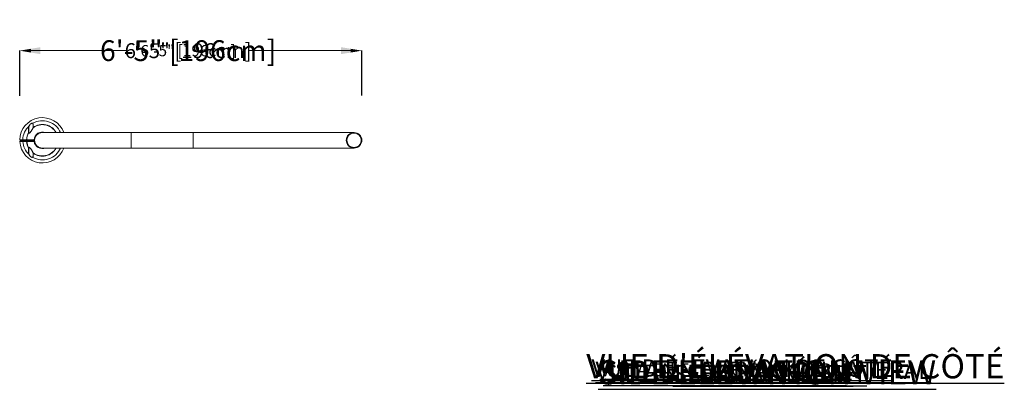
# Model space of a CAD drawing. Units: inches. Extents: x -20302 to 927, y -122 to 252.
# Drawn here: x -31 to 191, y 114 to 198 of the extents above; entities that cross this region are included whole.
import ezdxf

# ---------------------------------------------------------------- set-up
doc = ezdxf.new("R2010")
doc.units = ezdxf.units.IN
doc.header["$MEASUREMENT"] = 0
doc.header["$PDMODE"] = 34
doc.header["$PDSIZE"] = -1
doc.linetypes.add('SLD-Solid', pattern=[0])
doc.layers.get('0').update_dxf_attribs({"linetype": 'SLD-Solid'})
for name, color, linetype in [('DE BLOCK FORMAT', 231, 'SLD-Solid'), ('DE VORTEX TEXT', 204, 'Continuous'), ('EN BLOCK FORMAT', 3, 'SLD-Solid'), ('EN VORTEX TEXT', 54, 'Continuous'), ('ES BLOCK FORMAT', 150, 'Continuous'), ('ES VORTEX TEXT', 82, 'Continuous'), ('FR BLOCK FORMAT', 220, 'SLD-Solid'), ('FR VORTEX TEXT', 20, 'Continuous')]:
    doc.layers.add(name, color=color, linetype=linetype)
doc.styles.add('Vortex annotative', font='arial.ttf')
doc.dimstyles.new('Vortex PRODUCT', dxfattribs={"dimtxt": 0.125, "dimasz": 0.125, "dimexe": 0, "dimexo": 0, "dimgap": 0.125, "dimtad": 0, "dimtih": 1, "dimtoh": 1, "dimdec": 0, "dimzin": 12, "dimdsep": 46, "dimlunit": 4, "dimtxsty": 'Vortex annotative', "dimcen": 0, "dimadec": 0, "dimazin": 0, "dimtfac": 1, "dimtdec": 0, "dimtofl": 0, "dimtmove": 0, "dimatfit": 3, "dimfxl": 1, "dimfrac": 1, "dimtolj": 1, "dimtzin": 12, "dimlwd": 18, "dimarcsym": 0})

# ---------------------------------------------------------------- blocks, each defined once
blk = doc.blocks.new('*D17')
at = {"layer": 'Defpoints', "color": 0, "linetype": 'SLD-Solid', "transparency": 16777216}
for p in [(-30.55, 190.6), (-30.55, 180.44), (46.57, 180.49)]:
    blk.add_point(p, dxfattribs=at)
at = {"layer": 'EN VORTEX TEXT', "color": 0, "linetype": 'SLD-Solid', "lineweight": -2, "transparency": 16777216}
for p, q in [((-30.55, 180.44), (-30.55, 190.6)), ((46.57, 180.49), (46.57, 190.6))]:
    blk.add_line(p, q, dxfattribs=at)
at = {"layer": 'EN VORTEX TEXT', "color": 0, "linetype": 'SLD-Solid', "lineweight": 18, "transparency": 16777216}
for p, q in [((-27.18, 190.6), (-12.7, 190.6)), ((43.19, 190.6), (27.49, 190.6))]:
    blk.add_line(p, q, dxfattribs=at)
at = {"layer": 'EN VORTEX TEXT', "color": 0, "linetype": 'SLD-Solid', "transparency": 16777216}
for points in [[(-27.18, 191.16), (-27.18, 190.03), (-30.55, 190.6)], [(43.19, 191.16), (43.19, 190.03), (46.57, 190.6)]]:
    blk.add_solid(points, dxfattribs=at)
at = {"layer": 'EN VORTEX TEXT', "color": 0, "linetype": 'SLD-Solid', "lineweight": 18, "transparency": 16777216, "insert": (7.4, 190.6), "char_height": 3.375, "attachment_point": 5, "style": 'Vortex annotative'}
blk.add_mtext('\\A1;6\'-5" [196cm]', dxfattribs=at)
blk = doc.blocks.new('*D31')
at = {"layer": 'Defpoints', "color": 0, "linetype": 'SLD-Solid', "transparency": 16777216}
for p in [(-30.55, 190.6), (-30.55, 180.44), (46.57, 180.49)]:
    blk.add_point(p, dxfattribs=at)
at = {"layer": 'ES VORTEX TEXT', "color": 0, "linetype": 'SLD-Solid', "lineweight": -2, "transparency": 16777216}
for p, q in [((-30.55, 180.44), (-30.55, 190.6)), ((46.57, 180.49), (46.57, 190.6))]:
    blk.add_line(p, q, dxfattribs=at)
at = {"layer": 'ES VORTEX TEXT', "color": 0, "linetype": 'SLD-Solid', "lineweight": 18, "transparency": 16777216}
for p, q in [((-27.18, 190.6), (-12.7, 190.6)), ((43.19, 190.6), (27.49, 190.6))]:
    blk.add_line(p, q, dxfattribs=at)
at = {"layer": 'ES VORTEX TEXT', "color": 0, "linetype": 'SLD-Solid', "transparency": 16777216}
for points in [[(-27.18, 191.16), (-27.18, 190.03), (-30.55, 190.6)], [(43.19, 191.16), (43.19, 190.03), (46.57, 190.6)]]:
    blk.add_solid(points, dxfattribs=at)
at = {"layer": 'ES VORTEX TEXT', "color": 0, "linetype": 'SLD-Solid', "lineweight": 18, "transparency": 16777216, "insert": (7.4, 190.6), "char_height": 3.375, "attachment_point": 5, "style": 'Vortex annotative'}
blk.add_mtext('\\A1;6\'-5" [196cm]', dxfattribs=at)
blk = doc.blocks.new('*D19')
at = {"layer": 'Defpoints', "color": 0, "linetype": 'SLD-Solid', "transparency": 16777216}
for p in [(-30.55, 190.6), (-30.55, 180.44), (46.57, 180.49)]:
    blk.add_point(p, dxfattribs=at)
at = {"layer": 'FR VORTEX TEXT', "color": 0, "linetype": 'SLD-Solid', "lineweight": -2, "transparency": 16777216}
for p, q in [((-30.55, 180.44), (-30.55, 190.6)), ((46.57, 180.49), (46.57, 190.6))]:
    blk.add_line(p, q, dxfattribs=at)
at = {"layer": 'FR VORTEX TEXT', "color": 0, "linetype": 'SLD-Solid', "lineweight": 18, "transparency": 16777216}
for p, q in [((-27.18, 190.6), (-12.7, 190.6)), ((43.19, 190.6), (27.49, 190.6))]:
    blk.add_line(p, q, dxfattribs=at)
at = {"layer": 'FR VORTEX TEXT', "color": 0, "linetype": 'SLD-Solid', "transparency": 16777216}
for points in [[(-27.18, 191.16), (-27.18, 190.03), (-30.55, 190.6)], [(43.19, 191.16), (43.19, 190.03), (46.57, 190.6)]]:
    blk.add_solid(points, dxfattribs=at)
at = {"layer": 'FR VORTEX TEXT', "color": 0, "linetype": 'SLD-Solid', "lineweight": 18, "transparency": 16777216, "insert": (7.4, 190.6), "char_height": 3.375, "attachment_point": 5, "style": 'Vortex annotative'}
blk.add_mtext('\\A1;6\'-5" [196cm]', dxfattribs=at)
blk = doc.blocks.new('*D34')
at = {"layer": 'DE VORTEX TEXT', "color": 0, "linetype": 'SLD-Solid', "lineweight": -2, "transparency": 16777216}
for p, q in [((-30.55, 180.44), (-30.55, 190.6)), ((46.57, 180.49), (46.57, 190.6))]:
    blk.add_line(p, q, dxfattribs=at)
at = {"layer": 'DE VORTEX TEXT', "color": 0, "linetype": 'SLD-Solid', "lineweight": 18, "transparency": 16777216}
for p, q in [((-27.18, 190.6), (-12.7, 190.6)), ((43.19, 190.6), (27.49, 190.6))]:
    blk.add_line(p, q, dxfattribs=at)
at = {"layer": 'DE VORTEX TEXT', "color": 0, "linetype": 'SLD-Solid', "transparency": 16777216}
for points in [[(-27.18, 191.16), (-27.18, 190.03), (-30.55, 190.6)], [(43.19, 191.16), (43.19, 190.03), (46.57, 190.6)]]:
    blk.add_solid(points, dxfattribs=at)
at = {"layer": 'Defpoints', "color": 0, "linetype": 'SLD-Solid', "transparency": 16777216}
for p in [(-30.55, 190.6), (-30.55, 180.44), (46.57, 180.49)]:
    blk.add_point(p, dxfattribs=at)
at = {"layer": 'DE VORTEX TEXT', "color": 0, "linetype": 'SLD-Solid', "lineweight": 18, "transparency": 16777216, "insert": (7.4, 190.6), "char_height": 3.375, "attachment_point": 5, "style": 'Vortex annotative'}
blk.add_mtext('\\A1;6\'-5" [196cm]', dxfattribs=at)
blk = doc.blocks.new('*D20')
at = {"layer": 'Defpoints', "color": 0, "linetype": 'SLD-Solid', "transparency": 16777216}
for p in [(-30.55, 190.6), (-30.55, 180.44), (46.57, 180.49)]:
    blk.add_point(p, dxfattribs=at)
at = {"layer": 'EN BLOCK FORMAT', "color": 0, "linetype": 'SLD-Solid', "lineweight": -2, "transparency": 16777216}
for p, q in [((-30.55, 180.44), (-30.55, 190.6)), ((46.57, 180.49), (46.57, 190.6))]:
    blk.add_line(p, q, dxfattribs=at)
at = {"layer": 'EN BLOCK FORMAT', "color": 0, "linetype": 'SLD-Solid', "lineweight": 18, "transparency": 16777216}
for p, q in [((-25.87, 190.6), (-18.22, 190.6)), ((41.88, 190.6), (33.01, 190.6))]:
    blk.add_line(p, q, dxfattribs=at)
at = {"layer": 'EN BLOCK FORMAT', "color": 0, "linetype": 'SLD-Solid', "transparency": 16777216}
for points in [[(-25.87, 191.38), (-25.87, 189.82), (-30.55, 190.6)], [(41.88, 191.38), (41.88, 189.82), (46.57, 190.6)]]:
    blk.add_solid(points, dxfattribs=at)
at = {"layer": 'EN BLOCK FORMAT', "color": 0, "linetype": 'SLD-Solid', "lineweight": 18, "transparency": 16777216, "insert": (7.4, 190.6), "char_height": 4.6875, "attachment_point": 5, "style": 'Vortex annotative'}
blk.add_mtext('\\A1;6\'-5" [196cm]', dxfattribs=at)
blk = doc.blocks.new('*D36')
at = {"layer": 'DE BLOCK FORMAT', "color": 0, "linetype": 'SLD-Solid', "lineweight": -2, "transparency": 16777216}
for p, q in [((-30.55, 180.44), (-30.55, 190.6)), ((46.57, 180.49), (46.57, 190.6))]:
    blk.add_line(p, q, dxfattribs=at)
at = {"layer": 'DE BLOCK FORMAT', "color": 0, "linetype": 'SLD-Solid', "lineweight": 18, "transparency": 16777216}
for p, q in [((-27.18, 190.6), (-11.05, 190.6)), ((43.19, 190.6), (25.84, 190.6))]:
    blk.add_line(p, q, dxfattribs=at)
at = {"layer": 'DE BLOCK FORMAT', "color": 0, "linetype": 'SLD-Solid', "transparency": 16777216}
for points in [[(-27.18, 191.16), (-27.18, 190.03), (-30.55, 190.6)], [(43.19, 191.16), (43.19, 190.03), (46.57, 190.6)]]:
    blk.add_solid(points, dxfattribs=at)
at = {"layer": 'Defpoints', "color": 0, "linetype": 'SLD-Solid', "transparency": 16777216}
for p in [(-30.55, 190.6), (-30.55, 180.44), (46.57, 180.49)]:
    blk.add_point(p, dxfattribs=at)
at = {"layer": 'DE BLOCK FORMAT', "color": 0, "linetype": 'SLD-Solid', "lineweight": 18, "transparency": 16777216, "insert": (7.4, 190.6), "char_height": 3.375, "attachment_point": 5, "style": 'Vortex annotative'}
blk.add_mtext('\\A1;6\'-5" [196cm]', dxfattribs=at)
blk = doc.blocks.new('*D11')
at = {"layer": 'Defpoints', "color": 0, "linetype": 'SLD-Solid', "transparency": 16777216}
for p in [(-30.55, 190.6), (-30.55, 180.44), (46.57, 180.49)]:
    blk.add_point(p, dxfattribs=at)
at = {"layer": 'ES BLOCK FORMAT', "color": 0, "linetype": 'SLD-Solid', "lineweight": -2, "transparency": 16777216}
for p, q in [((-30.55, 180.44), (-30.55, 190.6)), ((46.57, 180.49), (46.57, 190.6))]:
    blk.add_line(p, q, dxfattribs=at)
at = {"layer": 'ES BLOCK FORMAT', "color": 0, "linetype": 'SLD-Solid', "lineweight": 18, "transparency": 16777216}
for p, q in [((-28.02, 190.6), (-6.44, 190.6)), ((44.04, 190.6), (21.23, 190.6))]:
    blk.add_line(p, q, dxfattribs=at)
at = {"layer": 'ES BLOCK FORMAT', "color": 0, "linetype": 'SLD-Solid', "transparency": 16777216}
for points in [[(-28.02, 191.02), (-28.02, 190.17), (-30.55, 190.6)], [(44.04, 191.02), (44.04, 190.17), (46.57, 190.6)]]:
    blk.add_solid(points, dxfattribs=at)
at = {"layer": 'ES BLOCK FORMAT', "color": 0, "linetype": 'SLD-Solid', "lineweight": 18, "transparency": 16777216, "insert": (7.4, 190.6), "char_height": 2.5312, "attachment_point": 5, "style": 'Vortex annotative'}
blk.add_mtext('\\A1;6\'-5" [196cm]', dxfattribs=at)
blk = doc.blocks.new('*D23')
at = {"layer": 'Defpoints', "color": 0, "linetype": 'SLD-Solid', "transparency": 16777216}
for p in [(-30.55, 190.6), (-30.55, 180.44), (46.57, 180.49)]:
    blk.add_point(p, dxfattribs=at)
at = {"layer": 'FR BLOCK FORMAT', "color": 0, "linetype": 'SLD-Solid', "lineweight": -2, "transparency": 16777216}
for p, q in [((-30.55, 180.44), (-30.55, 190.6)), ((46.57, 180.49), (46.57, 190.6))]:
    blk.add_line(p, q, dxfattribs=at)
at = {"layer": 'FR BLOCK FORMAT', "color": 0, "linetype": 'SLD-Solid', "lineweight": 18, "transparency": 16777216}
for p, q in [((-25.87, 190.6), (-18.22, 190.6)), ((41.88, 190.6), (33.01, 190.6))]:
    blk.add_line(p, q, dxfattribs=at)
at = {"layer": 'FR BLOCK FORMAT', "color": 0, "linetype": 'SLD-Solid', "transparency": 16777216}
for points in [[(-25.87, 191.38), (-25.87, 189.82), (-30.55, 190.6)], [(41.88, 191.38), (41.88, 189.82), (46.57, 190.6)]]:
    blk.add_solid(points, dxfattribs=at)
at = {"layer": 'FR BLOCK FORMAT', "color": 0, "linetype": 'SLD-Solid', "lineweight": 18, "transparency": 16777216, "insert": (7.4, 190.6), "char_height": 4.6875, "attachment_point": 5, "style": 'Vortex annotative'}
blk.add_mtext('\\A1;6\'-5" [196cm]', dxfattribs=at)

msp = doc.modelspace()

# ---------------------------------------------------------------- linework, layer by layer
at = {"color": 7, "linetype": 'Continuous', "lineweight": 18}
for p, q in [((-5.43, 172.13), (-25.43, 172.13)), ((8.57, 172.13), (-5.43, 172.13)), ((44.82, 172.13), (8.57, 172.13)), ((8.57, 168.63), (8.57, 172.13)), ((-30.5, 170.17), (-30.5, 170.14)), ((-30.41, 170.17), (-30.41, 170.32)), ((-29.81, 170.14), (-29.81, 170.17)), ((-29.74, 170.17), (-29.74, 170.32)), ((-29.68, 170.44), (-29.68, 170.32)), ((-29, 170.17), (-29, 170.32)), ((-29, 170.14), (-29, 170.17)), ((-28.91, 170.14), (-28.91, 170.17)), ((-28.83, 170.17), (-28.83, 170.32)), ((-28.22, 170.44), (-28.22, 170.32)), ((-27.84, 170.32), (-27.84, 170.44)), ((-27.26, 170.44), (-27.28, 170.44)), ((-27.21, 170.17), (-27.24, 170.17)), ((-27.22, 170.59), (-27.23, 170.47)), ((-27.21, 170.17), (-27.23, 170.32)), ((-25.43, 168.63), (-5.43, 168.63)), ((-5.43, 168.63), (8.57, 168.63)), ((8.57, 168.63), (44.82, 168.63))]:
    msp.add_line(p, q, dxfattribs=at)
at = {"color": 8, "linetype": 'Continuous', "lineweight": 18}
msp.add_line((-5.43, 172.13), (-5.43, 168.63), dxfattribs=at)
at = {"color": 8, "linetype": 'Continuous', "lineweight": 18, "flags": 128}
for points in [[(-28.51, 172.04), (-28.52, 172.04), (-28.52, 172.05), (-28.52, 172.05), (-28.53, 172.05), (-28.54, 172.05), (-28.54, 172.05), (-28.55, 172.04)], [(-28.55, 168.72), (-28.54, 168.72), (-28.54, 168.71), (-28.53, 168.71), (-28.52, 168.71), (-28.52, 168.72), (-28.52, 168.72), (-28.51, 168.72)]]:
    msp.add_lwpolyline(points, dxfattribs=at)
at = {"color": 7, "linetype": 'Continuous', "lineweight": 18, "flags": 128}
for points in [[(-28.52, 172.14), (-28.52, 172.14), (-28.52, 172.14), (-28.52, 172.14), (-28.53, 172.14), (-28.53, 172.14), (-28.53, 172.14), (-28.54, 172.14), (-28.54, 172.14)], [(-28.54, 168.62), (-28.54, 168.62), (-28.53, 168.62), (-28.53, 168.62), (-28.53, 168.62), (-28.52, 168.62), (-28.52, 168.62), (-28.52, 168.62), (-28.52, 168.62)]]:
    msp.add_lwpolyline(points, dxfattribs=at)
at = {"color": 7, "linetype": 'Continuous', "lineweight": 18}
for radius in [1.75, 1.63]:
    msp.add_circle((44.82, 170.38), radius, dxfattribs=at)
for centre, radius, start, end in [((-25.43, 170.38), 5.11, 20.0084, 178.9432), ((-25.43, 170.38), 4.42, 132.926, 178.7787), ((-28.44, 173.58), 0.0373, 43.7302, 88.4053), ((-27.62, 174.2), 0.026, 134.1927, 168.8603), ((-25.43, 170.38), 3.57, 150.4923, 178.4966), ((-25.43, 170.38), 3.53, 151.953, 178.4669), ((-25.43, 170.38), 1.78, 79.4658, 173.3175), ((-25.43, 170.38), 1.75, 90, 270), ((-30.51, 170.48), 0.0313, 179.1627, 269.9999), ((-30.51, 170.48), 0.0312, 178.8273, 269.874), ((-30.51, 170.11), 0.0313, 90, 183.2364), ((-30.51, 170.11), 0.0312, 90.1328, 183.1846), ((-25.43, 170.38), 5.11, 183.0837, 339.9916), ((-29.82, 170.47), 0.0288, 173.5039, 262.746), ((-29.82, 170.11), 0.029, 97.5295, 188.0652), ((-25.43, 170.38), 4.42, 183.5641, 227.074), ((-28.7, 170.47), 0.301, 178.5112, 184.4731), ((-28.69, 170.12), 0.302, 175.541, 181.4861), ((-25.43, 170.38), 3.57, 184.3888, 209.5077), ((-28.93, 170.47), 0.0296, 175.2436, 265.8441), ((-28.92, 170.11), 0.0298, 94.3937, 187.0919), ((-25.43, 170.38), 3.53, 184.4754, 208.047), ((-28.43, 170.38), 0.406, 171.142, 188.9161), ((-27.16, 170.47), 0.154, 177.0811, 188.7989), ((-27.14, 170.12), 0.156, 171.3063, 182.8972), ((-27.28, 170.47), 0.0305, 271.2574, 358.5895), ((-27.26, 170.11), 0.0315, 7.4241, 53.4169), ((-25.43, 170.38), 1.78, 182.0115, 280.5342), ((-28.44, 167.18), 0.0373, 271.5947, 316.2698), ((-27.62, 166.57), 0.026, 191.1397, 225.8073)]:
    msp.add_arc(centre, radius, start, end, dxfattribs=at)
at = {"color": 8, "linetype": 'Continuous', "lineweight": 18}
for centre, radius, start, end in [((-25.43, 170.38), 5.11, 20.0095, 178.9432), ((-25.43, 170.38), 4.42, 23.3043, 119.9125), ((-27.54, 173.2), 0.0128, 106.056, 161.3236), ((-25.43, 170.38), 3.53, 29.7051, 126.6632), ((-27.53, 173.08), 0.2, 88.2055, 93.7728), ((-25.43, 170.38), 3.57, 29.3173, 125.7935), ((-25.43, 170.38), 1.88, 68.3285, 177.1439), ((-25.43, 170.38), 1.82, 74.0386, 177.0953), ((-25.43, 170.38), 5.11, 183.0835, 339.9905), ((-25.43, 170.38), 1.88, 188.3563, 291.6715), ((-25.43, 170.38), 1.82, 188.4995, 285.9614), ((-25.43, 170.38), 4.42, 240.0875, 336.6957), ((-27.54, 167.56), 0.0128, 198.9, 253.9366), ((-25.43, 170.38), 3.53, 233.3368, 330.2949), ((-27.53, 167.76), 0.277, 267.0429, 271.0456), ((-25.43, 170.38), 3.57, 234.2065, 330.6827)]:
    msp.add_arc(centre, radius, start, end, dxfattribs=at)
at = {"color": 7, "linetype": 'Continuous', "lineweight": 18}
for points, knots in [([(-28.54, 172.14), (-28.54, 172.23), (-28.54, 172.38), (-28.55, 172.59), (-28.56, 172.78), (-28.56, 172.97), (-28.55, 173.14), (-28.54, 173.28), (-28.52, 173.39), (-28.49, 173.51), (-28.46, 173.58), (-28.44, 173.62)], [0, 0, 0, 0, 0.165183, 0.287353, 0.409491, 0.534931, 0.660338, 0.744168, 0.827985, 0.914006, 1, 1, 1, 1]), ([(-27.54, 173.21), (-27.55, 173.2), (-27.56, 173.16), (-27.59, 173.09), (-27.62, 173.01), (-27.68, 172.91), (-27.74, 172.78), (-27.82, 172.66), (-27.9, 172.53), (-27.99, 172.4), (-28.07, 172.29), (-28.14, 172.2), (-28.19, 172.14), (-28.24, 172.09), (-28.29, 172.04), (-28.33, 172.01), (-28.38, 171.99), (-28.42, 171.97), (-28.45, 171.97), (-28.48, 171.97), (-28.5, 171.98), (-28.53, 172.01), (-28.54, 172.03), (-28.55, 172.04)], [0, 0, 0, 0, 0.045102, 0.09036, 0.135543, 0.211991, 0.288725, 0.365304, 0.446118, 0.527101, 0.6078, 0.651226, 0.694708, 0.738012, 0.767926, 0.797804, 0.828185, 0.858499, 0.8847, 0.910911, 0.933289, 0.955686, 1, 1, 1, 1]), ([(-28.51, 173.25), (-28.52, 173.22), (-28.53, 173.13), (-28.53, 172.98), (-28.53, 172.8), (-28.53, 172.61), (-28.52, 172.44), (-28.52, 172.28), (-28.52, 172.19), (-28.52, 172.14)], [0, 0, 0, 0, 0.095045, 0.258023, 0.421037, 0.588302, 0.755608, 0.877708, 1, 1, 1, 1]), ([(-27.55, 173.21), (-27.55, 173.2), (-27.56, 173.17), (-27.57, 173.13), (-27.59, 173.09), (-27.62, 173.04), (-27.64, 172.98), (-27.67, 172.92), (-27.71, 172.86), (-27.74, 172.79), (-27.79, 172.72), (-27.83, 172.65), (-27.88, 172.57), (-27.92, 172.5), (-27.97, 172.43), (-28.02, 172.36), (-28.07, 172.3), (-28.11, 172.24), (-28.16, 172.19), (-28.2, 172.14), (-28.23, 172.1), (-28.27, 172.07), (-28.3, 172.05), (-28.33, 172.02), (-28.35, 172.01), (-28.38, 172), (-28.4, 171.99), (-28.43, 171.98), (-28.45, 171.98), (-28.46, 171.99), (-28.48, 171.99), (-28.49, 172.01), (-28.5, 172.02), (-28.51, 172.03), (-28.51, 172.04)], [0, 0, 0, 0, 0.026225, 0.057025, 0.089714, 0.124141, 0.160689, 0.199775, 0.24201, 0.285566, 0.330037, 0.375459, 0.421831, 0.469114, 0.517266, 0.559132, 0.598568, 0.635877, 0.675441, 0.706154, 0.733649, 0.758608, 0.781574, 0.803041, 0.822182, 0.840475, 0.859707, 0.878266, 0.896125, 0.91379, 0.933509, 0.955081, 0.977933, 1, 1, 1, 1]), ([(-28.44, 173.62), (-28.43, 173.65), (-28.4, 173.71), (-28.35, 173.8), (-28.29, 173.88), (-28.22, 173.96), (-28.15, 174.04), (-28.07, 174.1), (-27.99, 174.15), (-27.93, 174.19), (-27.86, 174.21), (-27.8, 174.23), (-27.75, 174.24), (-27.7, 174.24), (-27.66, 174.23), (-27.65, 174.22), (-27.64, 174.22)], [0, 0, 0, 0, 0.094647, 0.189688, 0.284551, 0.378954, 0.467534, 0.556016, 0.629248, 0.702366, 0.7573, 0.81218, 0.867497, 0.922797, 0.961393, 1, 1, 1, 1]), ([(-27.64, 174.2), (-27.65, 174.21), (-27.67, 174.21), (-27.71, 174.22), (-27.75, 174.22), (-27.8, 174.22), (-27.86, 174.2), (-27.92, 174.17), (-27.99, 174.14), (-28.06, 174.09), (-28.13, 174.02), (-28.21, 173.95), (-28.28, 173.86), (-28.34, 173.76), (-28.39, 173.68), (-28.41, 173.63), (-28.42, 173.61)], [0, 0, 0, 0, 0.038089, 0.076168, 0.130679, 0.18521, 0.239534, 0.293918, 0.366808, 0.439817, 0.528618, 0.617521, 0.727432, 0.83779, 0.947923, 1, 1, 1, 1]), ([(-27.64, 174.22), (-27.63, 174.21), (-27.6, 174.2), (-27.58, 174.16), (-27.55, 174.12), (-27.54, 174.06), (-27.52, 174), (-27.52, 173.92), (-27.51, 173.83), (-27.51, 173.71), (-27.52, 173.57), (-27.52, 173.42), (-27.52, 173.33), (-27.52, 173.28)], [0, 0, 0, 0, 0.052838, 0.105735, 0.17463, 0.243651, 0.318707, 0.394051, 0.469283, 0.60375, 0.738709, 0.873386, 1, 1, 1, 1]), ([(-27.54, 173.28), (-27.54, 173.33), (-27.54, 173.41), (-27.54, 173.53), (-27.53, 173.63), (-27.53, 173.74), (-27.53, 173.85), (-27.53, 173.93), (-27.54, 173.99), (-27.54, 174.02), (-27.55, 174.03)], [0, 0, 0, 0, 0.174296, 0.3114, 0.448493, 0.588595, 0.728647, 0.880231, 0.957611, 1, 1, 1, 1]), ([(-27.54, 173.28), (-27.54, 173.27), (-27.54, 173.26), (-27.54, 173.24), (-27.54, 173.22), (-27.55, 173.21), (-27.55, 173.21), (-27.55, 173.21)], [0, 0, 0, 0, 0.255177, 0.517705, 0.777636, 0.985095, 1, 1, 1, 1]), ([(-27.52, 173.28), (-27.52, 173.27), (-27.53, 173.25), (-27.53, 173.23), (-27.54, 173.22), (-27.54, 173.21)], [0, 0, 0, 0, 0.3938114, 0.8037744, 1, 1, 1, 1]), ([(-28.55, 172.04), (-28.55, 172.05), (-28.55, 172.06), (-28.55, 172.09), (-28.54, 172.12), (-28.54, 172.14), (-28.54, 172.14)], [0, 0, 0, 0, 0.132161, 0.371386, 0.901088, 1, 1, 1, 1]), ([(-28.51, 172.04), (-28.51, 172.04), (-28.51, 172.04), (-28.51, 172.04), (-28.52, 172.05), (-28.52, 172.06), (-28.52, 172.07), (-28.52, 172.09), (-28.52, 172.11), (-28.52, 172.13), (-28.52, 172.14), (-28.52, 172.14)], [0, 0, 0, 0, 0.014867, 0.046499, 0.097334, 0.181268, 0.311661, 0.482534, 0.708414, 0.975153, 1, 1, 1, 1]), ([(-30.54, 170.48), (-30.54, 170.48), (-30.52, 170.48), (-30.47, 170.48), (-30.41, 170.48), (-30.33, 170.48), (-30.27, 170.48), (-30.19, 170.48), (-30.1, 170.48), (-29.98, 170.48), (-29.9, 170.48), (-29.85, 170.48)], [0, 0, 0, 0, 0.121562, 0.24354, 0.365658, 0.487636, 0.609198, 0.641456, 0.770567, 0.885283, 1, 1, 1, 1]), ([(-29.85, 170.11), (-29.89, 170.11), (-29.98, 170.11), (-30.11, 170.11), (-30.21, 170.11), (-30.31, 170.11), (-30.37, 170.11), (-30.42, 170.11), (-30.47, 170.11), (-30.51, 170.11), (-30.53, 170.11), (-30.54, 170.11)], [0, 0, 0, 0, 0.121417, 0.24325, 0.365223, 0.487055, 0.608472, 0.640725, 0.769816, 0.884908, 1, 1, 1, 1]), ([(-29.83, 170.44), (-29.86, 170.44), (-29.94, 170.44), (-30.04, 170.44), (-30.13, 170.44), (-30.21, 170.44), (-30.29, 170.44), (-30.35, 170.44), (-30.41, 170.44), (-30.46, 170.44), (-30.49, 170.44), (-30.51, 170.44), (-30.51, 170.44)], [0, 0, 0, 0, 0.097124, 0.194247, 0.292517, 0.390788, 0.490843, 0.590976, 0.691031, 0.793993, 0.897038, 1, 1, 1, 1]), ([(-30.51, 170.14), (-30.5, 170.14), (-30.49, 170.14), (-30.45, 170.14), (-30.41, 170.14), (-30.36, 170.14), (-30.29, 170.14), (-30.22, 170.14), (-30.14, 170.14), (-30.04, 170.14), (-29.94, 170.14), (-29.86, 170.14), (-29.82, 170.14)], [0, 0, 0, 0, 0.0973, 0.1946, 0.293057, 0.391514, 0.49145, 0.591463, 0.691399, 0.794238, 0.897161, 1, 1, 1, 1]), ([(-29.81, 170.17), (-29.86, 170.17), (-29.95, 170.17), (-30.08, 170.17), (-30.19, 170.17), (-30.29, 170.17), (-30.37, 170.17), (-30.43, 170.17), (-30.47, 170.17), (-30.49, 170.17), (-30.5, 170.17)], [0, 0, 0, 0, 0.124885, 0.24976, 0.375358, 0.500964, 0.625749, 0.750539, 0.875269, 1, 1, 1, 1]), ([(-29.74, 170.32), (-29.78, 170.32), (-29.88, 170.32), (-30, 170.32), (-30.11, 170.32), (-30.2, 170.32), (-30.28, 170.32), (-30.34, 170.32), (-30.38, 170.32), (-30.4, 170.32), (-30.41, 170.32)], [0, 0, 0, 0, 0.12539, 0.250762, 0.375289, 0.499797, 0.625328, 0.750838, 0.875425, 1, 1, 1, 1]), ([(-29.85, 170.48), (-29.83, 170.48), (-29.78, 170.48), (-29.68, 170.48), (-29.59, 170.48), (-29.48, 170.48), (-29.37, 170.48), (-29.27, 170.48), (-29.18, 170.48), (-29.1, 170.48), (-29.03, 170.48), (-29, 170.48)], [0, 0, 0, 0, 0.125019, 0.250437, 0.375457, 0.500474, 0.62589, 0.750908, 0.8142, 0.9071, 1, 1, 1, 1]), ([(-28.99, 170.11), (-29.04, 170.11), (-29.12, 170.11), (-29.24, 170.11), (-29.36, 170.11), (-29.47, 170.11), (-29.58, 170.11), (-29.66, 170.11), (-29.73, 170.11), (-29.79, 170.11), (-29.83, 170.11), (-29.85, 170.11)], [0, 0, 0, 0, 0.125301, 0.251, 0.3763, 0.501618, 0.627337, 0.752654, 0.815762, 0.907881, 1, 1, 1, 1]), ([(-29, 170.44), (-29.04, 170.44), (-29.12, 170.44), (-29.23, 170.44), (-29.32, 170.44), (-29.41, 170.44), (-29.49, 170.44), (-29.57, 170.44), (-29.64, 170.44), (-29.71, 170.44), (-29.77, 170.44), (-29.81, 170.44), (-29.83, 170.44)], [0, 0, 0, 0, 0.123715, 0.248991, 0.341523, 0.434055, 0.529274, 0.624494, 0.717026, 0.809558, 0.904779, 1, 1, 1, 1]), ([(-29.82, 170.14), (-29.8, 170.14), (-29.75, 170.14), (-29.67, 170.14), (-29.59, 170.14), (-29.51, 170.14), (-29.43, 170.14), (-29.35, 170.14), (-29.26, 170.14), (-29.17, 170.14), (-29.09, 170.14), (-29.02, 170.14), (-28.99, 170.14)], [0, 0, 0, 0, 0.1228496, 0.2472318, 0.3399794, 0.4327271, 0.5281804, 0.6236335, 0.7163793, 0.8091251, 0.9045625, 1, 1, 1, 1]), ([(-29, 170.17), (-29.04, 170.17), (-29.12, 170.17), (-29.23, 170.17), (-29.34, 170.17), (-29.45, 170.17), (-29.55, 170.17), (-29.65, 170.17), (-29.74, 170.17), (-29.78, 170.17), (-29.81, 170.17)], [0, 0, 0, 0, 0.124895, 0.24976, 0.374717, 0.499676, 0.624977, 0.750282, 0.875132, 1, 1, 1, 1]), ([(-29, 170.32), (-29.04, 170.32), (-29.11, 170.32), (-29.21, 170.32), (-29.31, 170.32), (-29.41, 170.32), (-29.51, 170.32), (-29.59, 170.32), (-29.67, 170.32), (-29.72, 170.32), (-29.74, 170.32)], [0, 0, 0, 0, 0.124888, 0.249736, 0.374318, 0.498872, 0.624302, 0.749704, 0.874847, 1, 1, 1, 1]), ([(-29, 170.48), (-29, 170.48), (-28.99, 170.48), (-28.97, 170.48), (-28.96, 170.48), (-28.96, 170.48), (-28.96, 170.48)], [0, 0, 0, 0, 0.324142, 0.648244, 0.953623, 1, 1, 1, 1]), ([(-28.93, 170.44), (-28.94, 170.44), (-28.95, 170.44), (-28.98, 170.44), (-28.99, 170.44), (-29, 170.44)], [0, 0, 0, 0, 0.351375, 0.675687, 1, 1, 1, 1]), ([(-28.83, 170.32), (-28.84, 170.32), (-28.86, 170.32), (-28.9, 170.32), (-28.95, 170.32), (-28.98, 170.32), (-29, 170.32)], [0, 0, 0, 0, 0.249561, 0.49993, 0.75012, 1, 1, 1, 1]), ([(-28.91, 170.17), (-28.92, 170.17), (-28.93, 170.17), (-28.95, 170.17), (-28.97, 170.17), (-28.99, 170.17), (-29, 170.17)], [0, 0, 0, 0, 0.2504173, 0.5008852, 0.7508903, 1, 1, 1, 1]), ([(-28.99, 170.14), (-28.98, 170.14), (-28.96, 170.14), (-28.94, 170.14), (-28.93, 170.14), (-28.92, 170.14)], [0, 0, 0, 0, 0.352094, 0.676034, 1, 1, 1, 1]), ([(-28.95, 170.11), (-28.95, 170.11), (-28.96, 170.11), (-28.98, 170.11), (-28.99, 170.11), (-28.99, 170.11), (-28.99, 170.11)], [0, 0, 0, 0, 0.323273, 0.647029, 0.951414, 1, 1, 1, 1]), ([(-28.96, 170.48), (-28.93, 170.48), (-28.88, 170.48), (-28.78, 170.48), (-28.66, 170.48), (-28.54, 170.48), (-28.41, 170.48), (-28.27, 170.48), (-28.13, 170.48), (-28.01, 170.48), (-27.9, 170.48), (-27.8, 170.48), (-27.66, 170.48), (-27.5, 170.48), (-27.37, 170.48), (-27.31, 170.48)], [0, 0, 0, 0, 0.082872, 0.166041, 0.249209, 0.332082, 0.414952, 0.498119, 0.581286, 0.664156, 0.694938, 0.756644, 0.81835, 0.909175, 1, 1, 1, 1]), ([(-27.29, 170.11), (-27.35, 170.11), (-27.46, 170.11), (-27.63, 170.11), (-27.8, 170.11), (-27.96, 170.11), (-28.11, 170.11), (-28.26, 170.11), (-28.4, 170.11), (-28.51, 170.11), (-28.6, 170.11), (-28.67, 170.11), (-28.76, 170.11), (-28.86, 170.11), (-28.92, 170.11), (-28.95, 170.11)], [0, 0, 0, 0, 0.083716, 0.167732, 0.251744, 0.335455, 0.419051, 0.502952, 0.586851, 0.670445, 0.70078, 0.761589, 0.822398, 0.911199, 1, 1, 1, 1]), ([(-27.31, 170.44), (-27.36, 170.44), (-27.47, 170.44), (-27.64, 170.44), (-27.8, 170.44), (-27.96, 170.44), (-28.11, 170.44), (-28.26, 170.44), (-28.39, 170.44), (-28.52, 170.44), (-28.64, 170.44), (-28.75, 170.44), (-28.85, 170.44), (-28.91, 170.44), (-28.93, 170.44)], [0, 0, 0, 0, 0.082731, 0.165461, 0.250643, 0.335826, 0.417659, 0.499492, 0.583701, 0.66791, 0.749744, 0.831577, 0.915789, 1, 1, 1, 1]), ([(-28.92, 170.14), (-28.9, 170.14), (-28.84, 170.14), (-28.74, 170.14), (-28.64, 170.14), (-28.52, 170.14), (-28.39, 170.14), (-28.25, 170.14), (-28.1, 170.14), (-27.95, 170.14), (-27.79, 170.14), (-27.63, 170.14), (-27.46, 170.14), (-27.35, 170.14), (-27.29, 170.14)], [0, 0, 0, 0, 0.081206, 0.162412, 0.24596, 0.329509, 0.412035, 0.49456, 0.579531, 0.664502, 0.747168, 0.829834, 0.914917, 1, 1, 1, 1]), ([(-27.24, 170.17), (-27.29, 170.17), (-27.41, 170.17), (-27.58, 170.17), (-27.74, 170.17), (-27.91, 170.17), (-28.06, 170.17), (-28.21, 170.17), (-28.35, 170.17), (-28.49, 170.17), (-28.61, 170.17), (-28.72, 170.17), (-28.83, 170.17), (-28.88, 170.17), (-28.91, 170.17)], [0, 0, 0, 0, 0.083647, 0.167152, 0.250469, 0.333538, 0.416951, 0.500647, 0.583677, 0.666913, 0.750276, 0.833741, 0.917004, 1, 1, 1, 1]), ([(-28.83, 170.32), (-28.81, 170.32), (-28.75, 170.32), (-28.65, 170.32), (-28.55, 170.32), (-28.43, 170.32), (-28.3, 170.32), (-28.16, 170.32), (-28.02, 170.32), (-27.87, 170.32), (-27.71, 170.32), (-27.55, 170.32), (-27.39, 170.32), (-27.28, 170.32), (-27.23, 170.32)], [0, 0, 0, 0, 0.0836909, 0.1670738, 0.2501036, 0.3334717, 0.416919, 0.5003685, 0.5833521, 0.6667337, 0.7504285, 0.8334768, 0.9166661, 1, 1, 1, 1]), ([(-28.55, 168.72), (-28.54, 168.73), (-28.53, 168.75), (-28.51, 168.77), (-28.49, 168.79), (-28.46, 168.8), (-28.43, 168.79), (-28.39, 168.78), (-28.35, 168.76), (-28.31, 168.73), (-28.25, 168.69), (-28.19, 168.62), (-28.12, 168.55), (-28.06, 168.46), (-27.98, 168.36), (-27.89, 168.23), (-27.8, 168.07), (-27.72, 167.94), (-27.66, 167.83), (-27.61, 167.74), (-27.58, 167.66), (-27.55, 167.6), (-27.54, 167.56), (-27.54, 167.55)], [0, 0, 0, 0, 0.027392, 0.054754, 0.082457, 0.110117, 0.135215, 0.160325, 0.187889, 0.215498, 0.258623, 0.301851, 0.35706, 0.412482, 0.467831, 0.560936, 0.654346, 0.747443, 0.807274, 0.867204, 0.92693, 0.963472, 1, 1, 1, 1]), ([(-28.54, 168.62), (-28.54, 168.63), (-28.55, 168.65), (-28.55, 168.68), (-28.55, 168.7), (-28.55, 168.72), (-28.55, 168.72), (-28.55, 168.72)], [0, 0, 0, 0, 0.311182, 0.621693, 0.825579, 0.963645, 1, 1, 1, 1]), ([(-28.52, 168.62), (-28.52, 168.62), (-28.52, 168.64), (-28.52, 168.66), (-28.52, 168.68), (-28.52, 168.7), (-28.52, 168.71), (-28.51, 168.72), (-28.51, 168.72), (-28.51, 168.72), (-28.51, 168.72)], [0, 0, 0, 0, 0.05933, 0.340055, 0.578961, 0.749764, 0.868252, 0.938689, 0.987105, 1, 1, 1, 1]), ([(-28.51, 168.72), (-28.51, 168.73), (-28.5, 168.74), (-28.49, 168.76), (-28.48, 168.77), (-28.46, 168.78), (-28.45, 168.78), (-28.43, 168.78), (-28.41, 168.78), (-28.38, 168.77), (-28.36, 168.76), (-28.33, 168.74), (-28.3, 168.72), (-28.27, 168.7), (-28.24, 168.66), (-28.2, 168.63), (-28.17, 168.59), (-28.12, 168.54), (-28.08, 168.49), (-28.04, 168.43), (-27.99, 168.36), (-27.94, 168.29), (-27.9, 168.22), (-27.85, 168.15), (-27.8, 168.07), (-27.76, 168), (-27.72, 167.92), (-27.68, 167.85), (-27.65, 167.79), (-27.62, 167.73), (-27.6, 167.68), (-27.58, 167.64), (-27.56, 167.6), (-27.55, 167.57), (-27.55, 167.56), (-27.55, 167.56)], [0, 0, 0, 0, 0.0212907, 0.0434227, 0.0665716, 0.0864285, 0.1044341, 0.1212408, 0.1390687, 0.1572168, 0.1759449, 0.195308, 0.2156123, 0.2383924, 0.2628158, 0.2893664, 0.3184927, 0.3507132, 0.387369, 0.4262459, 0.4672581, 0.5106936, 0.5570064, 0.6055918, 0.6532606, 0.6999435, 0.7456347, 0.7903676, 0.8342091, 0.8712761, 0.906012, 0.9387451, 0.9697907, 0.9990515, 1, 1, 1, 1]), ([(-27.31, 170.48), (-27.3, 170.48), (-27.29, 170.48), (-27.27, 170.47), (-27.26, 170.47), (-27.25, 170.47), (-27.25, 170.47)], [0, 0, 0, 0, 0.235251, 0.49024, 0.745077, 1, 1, 1, 1]), ([(-27.28, 170.44), (-27.28, 170.44), (-27.28, 170.44), (-27.29, 170.44), (-27.3, 170.44), (-27.31, 170.44), (-27.31, 170.44)], [0, 0, 0, 0, 0.254819, 0.509636, 0.764671, 1, 1, 1, 1]), ([(-27.29, 170.14), (-27.29, 170.14), (-27.28, 170.14), (-27.27, 170.14), (-27.27, 170.14), (-27.26, 170.14), (-27.26, 170.14)], [0, 0, 0, 0, 0.273273, 0.564382, 0.85331, 1, 1, 1, 1]), ([(-27.23, 170.11), (-27.23, 170.11), (-27.24, 170.11), (-27.25, 170.11), (-27.27, 170.11), (-27.29, 170.11), (-27.29, 170.11)], [0, 0, 0, 0, 0.2538736, 0.5070161, 0.7614476, 1, 1, 1, 1]), ([(-27.23, 170.47), (-27.23, 170.47), (-27.23, 170.46), (-27.24, 170.45), (-27.24, 170.45), (-27.25, 170.44), (-27.26, 170.44), (-27.26, 170.44)], [0, 0, 0, 0, 0.2167046, 0.4333298, 0.65216, 0.8751508, 1, 1, 1, 1]), ([(-27.26, 170.14), (-27.26, 170.14), (-27.25, 170.14), (-27.25, 170.14), (-27.24, 170.13)], [0, 0, 0, 0, 0.578668, 1, 1, 1, 1]), ([(-27.25, 170.47), (-27.24, 170.47), (-27.24, 170.47), (-27.23, 170.47), (-27.23, 170.47)], [0, 0, 0, 0, 0.770963, 1, 1, 1, 1]), ([(-27.23, 170.11), (-27.23, 170.12), (-27.23, 170.14), (-27.24, 170.16), (-27.24, 170.17)], [0, 0, 0, 0, 0.434481, 1, 1, 1, 1]), ([(-27.24, 170.13), (-27.24, 170.13), (-27.23, 170.13), (-27.23, 170.12), (-27.23, 170.11), (-27.23, 170.11)], [0, 0, 0, 0, 0.411534, 0.823551, 1, 1, 1, 1]), ([(-27.23, 170.32), (-27.22, 170.32), (-27.21, 170.32), (-27.21, 170.32), (-27.21, 170.32)], [0, 0, 0, 0, 0.691745, 1, 1, 1, 1]), ([(-27.23, 170.11), (-27.23, 170.11), (-27.23, 170.11), (-27.23, 170.11), (-27.23, 170.11)], [0, 0, 0, 0, 0.801293, 1, 1, 1, 1]), ([(-27.2, 170.59), (-27.2, 170.59), (-27.2, 170.59), (-27.21, 170.59), (-27.22, 170.59)], [0, 0, 0, 0, 0.596594, 1, 1, 1, 1]), ([(-28.44, 167.14), (-28.46, 167.18), (-28.48, 167.24), (-28.51, 167.35), (-28.53, 167.45), (-28.55, 167.58), (-28.56, 167.73), (-28.56, 167.9), (-28.55, 168.08), (-28.55, 168.26), (-28.54, 168.44), (-28.54, 168.56), (-28.54, 168.62)], [0, 0, 0, 0, 0.076996, 0.15401, 0.232957, 0.311916, 0.424972, 0.53805, 0.654191, 0.770356, 0.884993, 1, 1, 1, 1]), ([(-28.52, 168.62), (-28.52, 168.56), (-28.52, 168.44), (-28.52, 168.26), (-28.53, 168.09), (-28.53, 167.91), (-28.53, 167.74), (-28.52, 167.61), (-28.51, 167.53), (-28.51, 167.51)], [0, 0, 0, 0, 0.1573885, 0.3151769, 0.469819, 0.6244321, 0.7826196, 0.9407727, 1, 1, 1, 1]), ([(-27.64, 166.55), (-27.65, 166.54), (-27.67, 166.53), (-27.72, 166.53), (-27.77, 166.53), (-27.82, 166.54), (-27.87, 166.55), (-27.93, 166.58), (-28, 166.62), (-28.07, 166.67), (-28.14, 166.72), (-28.2, 166.78), (-28.26, 166.85), (-28.32, 166.92), (-28.37, 167.01), (-28.41, 167.08), (-28.44, 167.13), (-28.44, 167.14)], [0, 0, 0, 0, 0.050633, 0.10124, 0.151883, 0.202547, 0.251902, 0.301292, 0.375518, 0.44986, 0.52241, 0.595237, 0.667923, 0.76175, 0.855836, 0.949771, 1, 1, 1, 1]), ([(-28.42, 167.15), (-28.4, 167.12), (-28.37, 167.05), (-28.31, 166.95), (-28.24, 166.86), (-28.18, 166.79), (-28.12, 166.73), (-28.06, 166.68), (-27.99, 166.63), (-27.93, 166.59), (-27.87, 166.57), (-27.82, 166.55), (-27.77, 166.54), (-27.72, 166.54), (-27.68, 166.55), (-27.66, 166.56), (-27.64, 166.56)], [0, 0, 0, 0, 0.11175, 0.223714, 0.335277, 0.408284, 0.481427, 0.554296, 0.628432, 0.702444, 0.751364, 0.800245, 0.850209, 0.900148, 0.95006, 1, 1, 1, 1]), ([(-27.52, 167.48), (-27.52, 167.44), (-27.52, 167.35), (-27.52, 167.22), (-27.52, 167.08), (-27.51, 166.97), (-27.52, 166.87), (-27.52, 166.79), (-27.53, 166.72), (-27.54, 166.67), (-27.56, 166.63), (-27.58, 166.59), (-27.61, 166.56), (-27.63, 166.55), (-27.64, 166.55)], [0, 0, 0, 0, 0.1215159, 0.2435107, 0.3653821, 0.4867287, 0.5773178, 0.6678423, 0.7290169, 0.7903117, 0.8513079, 0.9057603, 0.9601447, 1, 1, 1, 1]), ([(-27.55, 167.56), (-27.55, 167.55), (-27.54, 167.55), (-27.54, 167.53), (-27.54, 167.51), (-27.54, 167.5), (-27.54, 167.49), (-27.54, 167.48)], [0, 0, 0, 0, 0.186176, 0.407618, 0.65707, 0.920637, 1, 1, 1, 1]), ([(-27.55, 166.73), (-27.54, 166.75), (-27.54, 166.79), (-27.53, 166.88), (-27.53, 166.98), (-27.53, 167.09), (-27.54, 167.22), (-27.54, 167.35), (-27.54, 167.44), (-27.54, 167.48)], [0, 0, 0, 0, 0.095186, 0.216492, 0.339091, 0.501764, 0.6645, 0.832245, 1, 1, 1, 1]), ([(-27.54, 167.55), (-27.54, 167.54), (-27.53, 167.53), (-27.52, 167.5), (-27.52, 167.49), (-27.52, 167.48)], [0, 0, 0, 0, 0.391142, 0.778585, 1, 1, 1, 1])]:
    msp.add_open_spline(points, degree=3, knots=knots, dxfattribs=at)
at = {"color": 8, "linetype": 'Continuous', "lineweight": 18}
for points, knots in [([(-28.42, 173.61), (-28.43, 173.57), (-28.46, 173.5), (-28.49, 173.39), (-28.51, 173.3), (-28.51, 173.26), (-28.51, 173.25)], [0, 0, 0, 0, 0.310588, 0.62126, 0.940378, 1, 1, 1, 1]), ([(-27.55, 174.03), (-27.55, 174.04), (-27.55, 174.06), (-27.56, 174.11), (-27.59, 174.15), (-27.61, 174.18), (-27.63, 174.2), (-27.64, 174.2)], [0, 0, 0, 0, 0.097, 0.350644, 0.610315, 0.802261, 1, 1, 1, 1]), ([(-28.51, 167.51), (-28.51, 167.5), (-28.5, 167.45), (-28.49, 167.36), (-28.46, 167.26), (-28.43, 167.19), (-28.42, 167.15)], [0, 0, 0, 0, 0.12469, 0.412337, 0.706202, 1, 1, 1, 1]), ([(-27.64, 166.56), (-27.64, 166.57), (-27.62, 166.58), (-27.59, 166.6), (-27.57, 166.65), (-27.55, 166.69), (-27.55, 166.72), (-27.55, 166.73)], [0, 0, 0, 0, 0.151469, 0.356473, 0.567304, 0.915935, 1, 1, 1, 1])]:
    msp.add_open_spline(points, degree=3, knots=knots, dxfattribs=at)

# ---------------------------------------------------------------- texts
at = {"layer": 'DE BLOCK FORMAT', "insert": (116.64, 119.66), "char_height": 3.9375, "attachment_point": 1, "style": 'Vortex annotative'}
msp.add_mtext('{\\LSEITENANSICHT}', dxfattribs=at)
at = {"layer": 'DE VORTEX TEXT', "insert": (119.73, 119.69), "char_height": 3.9375, "width": 47.4088, "attachment_point": 1, "style": 'Vortex annotative'}
msp.add_mtext('{\\LSEITENANSICHT}', dxfattribs=at)
at = {"layer": 'EN BLOCK FORMAT', "insert": (99.86, 120.78), "char_height": 5.4688, "width": 159.9539, "attachment_point": 1, "style": 'Vortex annotative'}
msp.add_mtext('{\\LSIDE ELEVATION VIEW}', dxfattribs=at)
at = {"layer": 'EN VORTEX TEXT', "insert": (100.99, 119.81), "char_height": 3.9375, "width": 212.6048, "attachment_point": 1, "style": 'Vortex annotative'}
msp.add_mtext('{\\LSIDE ELEVATION VIEW}', dxfattribs=at)
at = {"layer": 'ES BLOCK FORMAT', "insert": (100.24, 120.08), "char_height": 2.9531, "width": 296.1432, "attachment_point": 1, "style": 'Vortex annotative'}
msp.add_mtext('{\\LVISTA EN ELEVACIÓN LATERAL}', dxfattribs=at)
at = {"layer": 'ES VORTEX TEXT', "insert": (99.24, 120.47), "char_height": 3.9375, "width": 106.9447, "attachment_point": 1, "style": 'Vortex annotative'}
msp.add_mtext('{\\LVISTA EN ELEVACIÓN LATERAL}', dxfattribs=at)
at = {"layer": 'FR BLOCK FORMAT', "insert": (97.17, 122.15), "char_height": 5.4688, "width": 159.9539, "attachment_point": 1, "style": 'Vortex annotative'}
msp.add_mtext("{\\LVUE D'ÉLÉVATION DE CÔTÉ}", dxfattribs=at)
at = {"layer": 'FR VORTEX TEXT', "insert": (98.33, 120.96), "char_height": 3.9375, "width": 212.6048, "attachment_point": 1, "style": 'Vortex annotative'}
msp.add_mtext("{\\LVUE D'ÉLÉVATION DE CÔTÉ}", dxfattribs=at)

# ---------------------------------------------------------------- dimensions: what is measured, and where the dimension line sits
at = {"layer": 'DE BLOCK FORMAT', "linetype": 'SLD-Solid', "lineweight": 18}
dim = msp.add_linear_dim(base=(-30.55, 190.6), p1=(46.57, 180.49), p2=(-30.55, 180.44), angle=180, dimstyle='Vortex PRODUCT', override={"dimscale": 0, "dimtxt": 0.09375, "dimasz": 0.09375, "dimgap": 0.1375, "dimatfit": 1}, dxfattribs=at)
dim.commit()
dim.dimension.update_dxf_attribs({"geometry": '*D36', "text_midpoint": (7.4, 190.6), "dimtype": 160})
at = {"layer": 'DE VORTEX TEXT', "linetype": 'SLD-Solid', "lineweight": 18}
dim = msp.add_linear_dim(base=(-30.55, 190.6), p1=(46.57, 180.49), p2=(-30.55, 180.44), angle=180, dimstyle='Vortex PRODUCT', override={"dimscale": 0, "dimtxt": 0.09375, "dimasz": 0.09375, "dimgap": 0.183333, "dimatfit": 1}, dxfattribs=at)
dim.commit()
dim.dimension.update_dxf_attribs({"geometry": '*D34', "text_midpoint": (7.4, 190.6), "dimtype": 160})
at = {"layer": 'EN BLOCK FORMAT', "linetype": 'SLD-Solid', "lineweight": 18}
dim = msp.add_linear_dim(base=(-30.55, 190.6), p1=(46.57, 180.49), p2=(-30.55, 180.44), angle=180, dimstyle='Vortex PRODUCT', override={"dimscale": 0, "dimtxt": 0.09375, "dimasz": 0.09375, "dimgap": 0.1375, "dimatfit": 1}, dxfattribs=at)
dim.commit()
dim.dimension.update_dxf_attribs({"geometry": '*D20', "text_midpoint": (7.4, 190.6), "dimtype": 160})
at = {"layer": 'EN VORTEX TEXT', "linetype": 'SLD-Solid', "lineweight": 18}
dim = msp.add_linear_dim(base=(-30.55, 190.6), p1=(46.57, 180.49), p2=(-30.55, 180.44), angle=180, dimstyle='Vortex PRODUCT', override={"dimscale": 0, "dimtxt": 0.09375, "dimasz": 0.09375, "dimgap": 0.183333, "dimatfit": 1}, dxfattribs=at)
dim.commit()
dim.dimension.update_dxf_attribs({"geometry": '*D17', "text_midpoint": (7.4, 190.6), "dimtype": 160})
at = {"layer": 'ES BLOCK FORMAT', "linetype": 'SLD-Solid', "lineweight": 18}
dim = msp.add_linear_dim(base=(-30.55, 190.6), p1=(46.57, 180.49), p2=(-30.55, 180.44), angle=180, dimstyle='Vortex PRODUCT', override={"dimscale": 0, "dimtxt": 0.09375, "dimasz": 0.09375, "dimgap": 0.1375, "dimatfit": 1}, dxfattribs=at)
dim.commit()
dim.dimension.update_dxf_attribs({"geometry": '*D11', "text_midpoint": (7.4, 190.6), "dimtype": 160})
at = {"layer": 'ES VORTEX TEXT', "linetype": 'SLD-Solid', "lineweight": 18}
dim = msp.add_linear_dim(base=(-30.55, 190.6), p1=(46.57, 180.49), p2=(-30.55, 180.44), angle=180, dimstyle='Vortex PRODUCT', override={"dimscale": 0, "dimtxt": 0.09375, "dimasz": 0.09375, "dimgap": 0.183333, "dimatfit": 1}, dxfattribs=at)
dim.commit()
dim.dimension.update_dxf_attribs({"geometry": '*D31', "text_midpoint": (7.4, 190.6), "dimtype": 160})
at = {"layer": 'FR BLOCK FORMAT', "linetype": 'SLD-Solid', "lineweight": 18}
dim = msp.add_linear_dim(base=(-30.55, 190.6), p1=(46.57, 180.49), p2=(-30.55, 180.44), angle=180, dimstyle='Vortex PRODUCT', override={"dimscale": 0, "dimtxt": 0.09375, "dimasz": 0.09375, "dimgap": 0.1375, "dimatfit": 1}, dxfattribs=at)
dim.commit()
dim.dimension.update_dxf_attribs({"geometry": '*D23', "text_midpoint": (7.4, 190.6), "dimtype": 160})
at = {"layer": 'FR VORTEX TEXT', "linetype": 'SLD-Solid', "lineweight": 18}
dim = msp.add_linear_dim(base=(-30.55, 190.6), p1=(46.57, 180.49), p2=(-30.55, 180.44), angle=180, dimstyle='Vortex PRODUCT', override={"dimscale": 0, "dimtxt": 0.09375, "dimasz": 0.09375, "dimgap": 0.183333, "dimatfit": 1}, dxfattribs=at)
dim.commit()
dim.dimension.update_dxf_attribs({"geometry": '*D19', "text_midpoint": (7.4, 190.6), "dimtype": 160})

doc.saveas('drawing.dxf')
